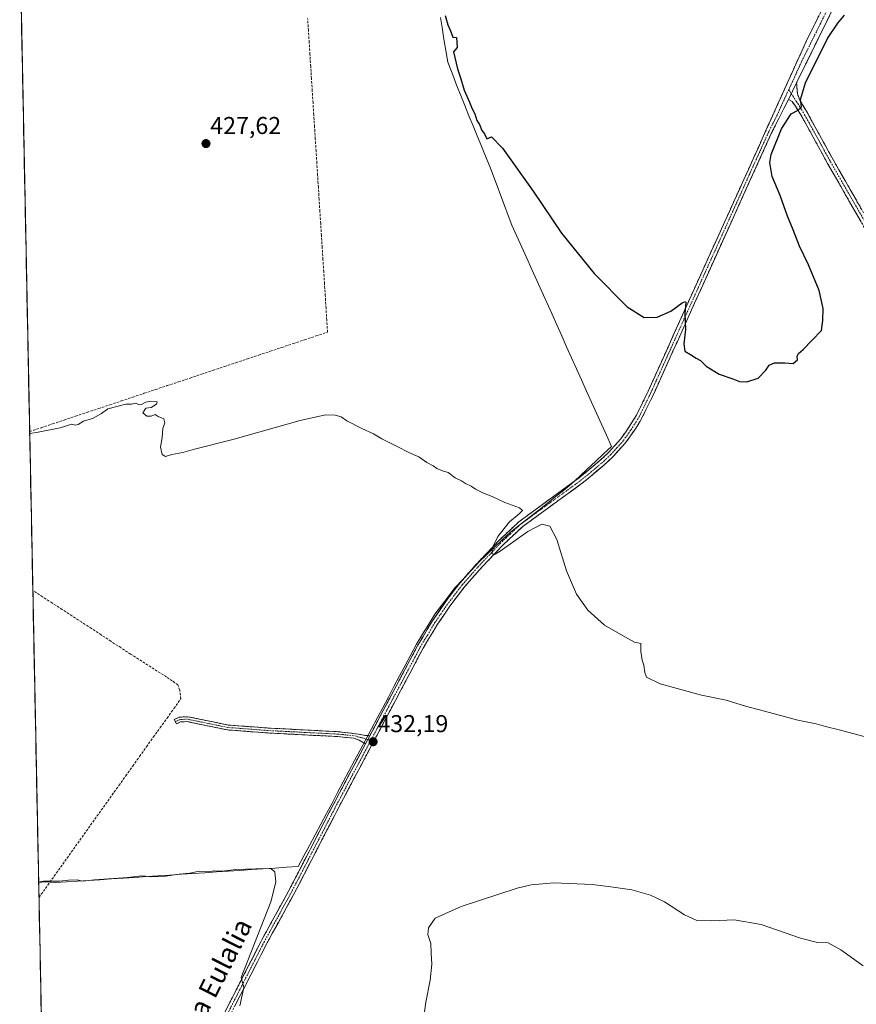
# Model space of a CAD drawing. Units: metres. Extents: x 638558 to 641986, y 4708993 to 4711375.
# Drawn here: x 638575 to 638919, y 4710322 to 4710727 of the extents above; entities that cross this region are included whole.
import ezdxf
from ezdxf.enums import TextEntityAlignment as Align

# ---------------------------------------------------------------- set-up
doc = ezdxf.new("R2010")
doc.units = ezdxf.units.M
doc.header["$MEASUREMENT"] = 0
doc.linetypes.add('TRAZO_Y_PUNTO', pattern=[1, 0.5, -0.25, 0, -0.25])
doc.linetypes.add('TRAZOSX2', pattern=[1.5, 1, -0.5])
for name, color, linetype, lineweight in [('Camino', 19, 'TRAZOSX2', 0), ('Camino Cxs', 19, 'Continuous', 0), ('Camino eje', 19, 'TRAZO_Y_PUNTO', 0), ('Carátula', 7, 'Continuous', 5), ('Corriente artificial lineal', 5, 'TRAZOSX2', 13), ('Cultivos herbáceos CxS', 92, 'Continuous', 0), ('Curva de nivel maestra', 36, 'Continuous', 30), ('Curva de nivel normal', 36, 'Continuous', 0), ('Entidad de ámbito territorial', 19, 'Continuous', 0), ('Entidad de ámbito territorial CxS', 92, 'Continuous', 0), ('Municipio CxS', 142, 'Continuous', 0), ('Punto de cota en terreno', 7, 'Continuous', 0), ('Rótulo de punto de cota en terreno', 19, 'Continuous', 0), ('Texto cartográfico', 19, 'Continuous', 0)]:
    doc.layers.add(name, color=color, linetype=linetype, lineweight=lineweight)
doc.styles.add('Arial', font='txt', dxfattribs={"height": 0.2})

# ---------------------------------------------------------------- blocks, each defined once
blk = doc.blocks.new('*U150')
at = {"layer": 'Cultivos herbáceos CxS', "color": 92, "linetype": 'Continuous', "lineweight": 0}
blk.add_polyline3d([(638591.89, 4709930.18, 446.67), (638575.3, 4710763.31, 425.94)], dxfattribs=at)
blk = doc.blocks.new('5PATER')
at = {"layer": 'Carátula', "linetype": 'Continuous', "lineweight": 5}
h = blk.add_hatch(color=250, dxfattribs=at)
edge = h.paths.add_edge_path()
edge.add_ellipse((0, 0.01), major_axis=(-1.33, -1.34), ratio=0.999422, start_angle=0, end_angle=360)

msp = doc.modelspace()

# ---------------------------------------------------------------- linework, layer by layer
at = {"layer": 'Camino', "color": 19, "linetype": 'TRAZOSX2', "lineweight": 0}
for points in [[(638918.06, 4710741.83), (638914.42, 4710738.82), (638911.49, 4710734.76), (638894.65, 4710700.71)], [(638719.24, 4710432.27), (638739.01, 4710469.54), (638744.95, 4710479.46), (638750.16, 4710487.07), (638756.22, 4710495.03), (638762.46, 4710502.17), (638772.21, 4710512.46), (638780.5, 4710520.23), (638805.65, 4710538.56), (638813.7, 4710545.26), (638817.34, 4710548.67), (638822.42, 4710554.3), (638824.5, 4710557.21), (638828.92, 4710564.09), (638833.67, 4710573.86), (638856.14, 4710623.67), (638865.07, 4710643.41), (638898.82, 4710718.07), (638905.5, 4710731.51), (638906.1, 4710734.28), (638905.84, 4710736.64), (638904.43, 4710738.69), (638902.33, 4710739.99)], [(638894.65, 4710700.71), (638895.02, 4710696.15), (638896.11, 4710693.28), (638899.16, 4710688.27), (638909.82, 4710668.86), (638923.58, 4710644.9), (638947.96, 4710601.94), (638962.94, 4710572.39), (638979.01, 4710535.92), (638992.68, 4710508.16), (638996.81, 4710499.89), (639004.59, 4710482.07), (639012.77, 4710464.89), (639026.86, 4710433.88), (639034.94, 4710417.46), (639036.57, 4710413.09), (639037.15, 4710409.13), (639036.54, 4710404.68), (639035.41, 4710402.47), (639032.92, 4710399.36), (639031.32, 4710400.49)], [(638891.36, 4710693.87), (638884.29, 4710679.82), (638857.35, 4710620.25), (638835.95, 4710572.79), (638831.13, 4710562.88), (638828.45, 4710558.43), (638824.38, 4710552.72), (638819.13, 4710546.91), (638815.36, 4710543.38), (638807.2, 4710536.58), (638782.11, 4710518.29), (638773.98, 4710510.68), (638764.32, 4710500.48), (638758.17, 4710493.44), (638752.2, 4710485.6), (638747.07, 4710478.1), (638741.19, 4710468.29), (638706.91, 4710403.67), (638688.2, 4710367.48), (638677.03, 4710347.16), (638654.99, 4710303.93)], [(639031.32, 4710400.49), (639029.6, 4710401.71), (639033.22, 4710404.62), (639034.26, 4710407.05), (639033.76, 4710412.04), (639029.84, 4710421.24), (638993.11, 4710501.34), (638986.87, 4710513.43), (638976.52, 4710534.77), (638960.45, 4710571.23), (638950.23, 4710591.78), (638945.55, 4710600.62), (638921.2, 4710643.54), (638907.43, 4710667.52), (638900.25, 4710680.68), (638896.79, 4710686.89), (638894.21, 4710691.12), (638892.84, 4710692.99), (638891.36, 4710693.87)], [(638639.3, 4710438.05), (638638.86, 4710438.98), (638640.87, 4710439.92), (638644.4, 4710440.1), (638660.96, 4710436.68), (638677.43, 4710435.43), (638706.21, 4710433.94), (638714.46, 4710432.97), (638717.27, 4710432.36), (638719.24, 4710432.27)], [(638717.46, 4710428.91), (638714.93, 4710430.41), (638712.72, 4710431.28), (638706.06, 4710431.92), (638677.3, 4710433.41), (638660.68, 4710434.67), (638644.24, 4710438.06), (638641.37, 4710437.92), (638639.72, 4710437.15), (638639.3, 4710438.05)], [(638587.35, 4710158.44), (638592.36, 4710176.48), (638599.03, 4710197.48), (638602.86, 4710206.71), (638609.17, 4710220.07), (638633.83, 4710269.97), (638652.76, 4710305.1), (638674.81, 4710348.34), (638685.98, 4710368.66), (638704.68, 4710404.83), (638717.46, 4710428.91)]]:
    msp.add_lwpolyline(points, dxfattribs=at)
at = {"layer": 'Camino Cxs', "color": 19, "linetype": 'Continuous', "lineweight": 0}
for points in [[(638894.65, 4710700.71), (638891.36, 4710693.87)], [(638894.65, 4710700.71), (638891.36, 4710693.87)], [(638719.24, 4710432.27), (638717.46, 4710428.91)], [(638719.24, 4710432.27), (638717.46, 4710428.91)]]:
    msp.add_lwpolyline(points, dxfattribs=at)
for points in [[(638909.39, 4710730.5, 423.52), (638907.28, 4710726.25, 423.6), (638905.18, 4710721.99, 423.67), (638903.07, 4710717.74, 423.85), (638900.97, 4710713.48, 423.76), (638898.86, 4710709.22, 424.11), (638896.76, 4710704.97, 424), (638894.65, 4710700.71, 424.18), (638894.65, 4710700.71, 424.18), (638893.01, 4710697.29, 424.21), (638891.36, 4710693.87, 424.16), (638889.59, 4710690.36, 424.41), (638887.83, 4710686.85, 424.39), (638886.06, 4710683.33, 424.28), (638884.29, 4710679.82, 424.44), (638882.37, 4710675.57, 424.48), (638880.44, 4710671.31, 424.52), (638878.52, 4710667.06, 424.58), (638876.59, 4710662.8, 424.49), (638874.67, 4710658.55, 424.49), (638872.74, 4710654.29, 424.51), (638870.82, 4710650.04, 424.48), (638868.9, 4710645.78, 424.48), (638866.97, 4710641.53, 424.54), (638865.05, 4710637.27, 424.53), (638863.12, 4710633.02, 424.6), (638861.2, 4710628.76, 424.64), (638859.27, 4710624.51, 424.58), (638857.35, 4710620.25, 424.68), (638855.4, 4710615.94, 424.66), (638853.46, 4710611.62, 424.74), (638851.51, 4710607.31, 424.84), (638849.57, 4710602.99, 424.85), (638847.62, 4710598.68, 424.99), (638845.68, 4710594.36, 425.14), (638843.73, 4710590.05, 425.29), (638841.79, 4710585.73, 425.51), (638839.84, 4710581.42, 425.7), (638837.9, 4710577.1, 425.93), (638835.95, 4710572.79, 426.17), (638834.34, 4710569.49, 426.35), (638832.74, 4710566.18, 426.56), (638831.13, 4710562.88, 426.78), (638829.79, 4710560.66, 426.9), (638828.45, 4710558.43, 427.01), (638826.42, 4710555.58, 427.23), (638824.38, 4710552.72, 427.43), (638821.76, 4710549.82, 427.59), (638819.13, 4710546.91, 427.8), (638817.25, 4710545.15, 427.88), (638815.36, 4710543.38, 427.98), (638812.64, 4710541.11, 428.19), (638809.92, 4710538.85, 428.29), (638807.2, 4710536.58, 428.46), (638803.62, 4710533.97, 428.63), (638800.03, 4710531.35, 428.84), (638796.45, 4710528.74, 428.93), (638792.86, 4710526.13, 429.17), (638789.28, 4710523.52, 429.27), (638785.69, 4710520.9, 429.53), (638782.11, 4710518.29, 429.56), (638779.4, 4710515.75, 429.78), (638776.69, 4710513.22, 429.73), (638773.98, 4710510.68, 429.9), (638770.76, 4710507.28, 430.02), (638767.54, 4710503.88, 430.14), (638764.32, 4710500.48, 430.3), (638761.25, 4710496.96, 430.37), (638758.17, 4710493.44, 430.48), (638755.19, 4710489.52, 430.61), (638752.2, 4710485.6, 430.7), (638749.64, 4710481.85, 430.76), (638747.07, 4710478.1, 430.87), (638745.11, 4710474.83, 430.9), (638743.15, 4710471.56, 430.99), (638741.19, 4710468.29, 431.18), (638738.9, 4710463.98, 431.08), (638736.62, 4710459.67, 431.4), (638734.33, 4710455.37, 431.2), (638732.05, 4710451.06, 431.54), (638729.76, 4710446.75, 431.53), (638727.48, 4710442.44, 431.61), (638725.19, 4710438.13, 431.72), (638722.91, 4710433.83, 431.79), (638720.62, 4710429.52, 432.19), (638718.34, 4710425.21, 431.99), (638716.05, 4710420.9, 432.26), (638713.77, 4710416.59, 432.12), (638711.48, 4710412.29, 432.6), (638709.2, 4710407.98, 432.59), (638706.91, 4710403.67, 432.66), (638704.83, 4710399.65, 432.71), (638702.75, 4710395.63, 432.66), (638700.67, 4710391.61, 433.06), (638698.59, 4710387.59, 433.11), (638696.52, 4710383.56, 433.28), (638694.44, 4710379.54, 433.34), (638692.36, 4710375.52, 433.45), (638690.28, 4710371.5, 433.49), (638688.2, 4710367.48, 433.58), (638685.97, 4710363.42, 433.88), (638683.73, 4710359.35, 433.8), (638681.5, 4710355.29, 434.18), (638679.26, 4710351.22, 434.15), (638677.03, 4710347.16, 434.34), (638674.83, 4710342.84, 434.46), (638672.62, 4710338.51, 434.54), (638670.42, 4710334.19, 434.82), (638668.21, 4710329.87, 434.75), (638666.01, 4710325.55, 435), (638663.81, 4710321.22, 434.98)], [(638659.38, 4710318.07, 435.41), (638661.58, 4710322.4, 435.23), (638663.79, 4710326.72, 435.15), (638665.99, 4710331.04, 435), (638668.2, 4710335.37, 434.91), (638670.4, 4710339.69, 434.82), (638672.61, 4710344.02, 434.64), (638674.81, 4710348.34, 434.61), (638677.04, 4710352.4, 434.35), (638679.28, 4710356.47, 434.32), (638681.51, 4710360.53, 434.13), (638683.75, 4710364.6, 434.04), (638685.98, 4710368.66, 433.89), (638688.06, 4710372.68, 433.71), (638690.14, 4710376.7, 433.67), (638692.21, 4710380.72, 433.5), (638694.29, 4710384.74, 433.39), (638696.37, 4710388.75, 433.26), (638698.45, 4710392.77, 433.16), (638700.52, 4710396.79, 433.07), (638702.6, 4710400.81, 432.92), (638704.68, 4710404.83, 432.88), (638706.81, 4710408.84, 432.77), (638708.94, 4710412.86, 432.71), (638711.07, 4710416.87, 432.62), (638713.2, 4710420.88, 432.47), (638715.33, 4710424.9, 432.46), (638717.46, 4710428.91, 432.29), (638719.24, 4710432.27, 432.25), (638721.44, 4710436.41, 432.1), (638723.63, 4710440.55, 431.99), (638725.83, 4710444.69, 431.94), (638728.03, 4710448.83, 431.82), (638730.22, 4710452.98, 431.77), (638732.42, 4710457.12, 431.55), (638734.62, 4710461.26, 431.53), (638736.81, 4710465.4, 431.39), (638739.01, 4710469.54, 431.34), (638740.99, 4710472.85, 431.22), (638742.97, 4710476.15, 431.1), (638744.95, 4710479.46, 431.01), (638747.56, 4710483.27, 430.86), (638750.16, 4710487.07, 430.76), (638752.18, 4710489.72, 430.67), (638754.2, 4710492.38, 430.59), (638756.22, 4710495.03, 430.5), (638759.34, 4710498.6, 430.4), (638762.46, 4710502.17, 430.29), (638765.71, 4710505.6, 430.13), (638768.96, 4710509.03, 430), (638772.21, 4710512.46, 429.88), (638774.97, 4710515.05, 429.79), (638777.74, 4710517.64, 429.7), (638780.5, 4710520.23, 429.65), (638784.09, 4710522.85, 429.54), (638787.69, 4710525.47, 429.37), (638791.28, 4710528.09, 429.16), (638794.87, 4710530.7, 429.02), (638798.46, 4710533.32, 428.81), (638802.06, 4710535.94, 428.64), (638805.65, 4710538.56, 428.44), (638808.33, 4710540.79, 428.33), (638811.02, 4710543.03, 428.16), (638813.7, 4710545.26, 428.02), (638817.34, 4710548.67, 427.74), (638819.88, 4710551.49, 427.65), (638822.42, 4710554.3, 427.41), (638824.5, 4710557.21, 427.22), (638826.71, 4710560.65, 427.04), (638828.92, 4710564.09, 426.85), (638830.5, 4710567.35, 426.66), (638832.09, 4710570.6, 426.5), (638833.67, 4710573.86, 426.32), (638835.71, 4710578.39, 426.07), (638837.76, 4710582.92, 425.87), (638839.8, 4710587.44, 425.63), (638841.84, 4710591.97, 425.43), (638843.88, 4710596.5, 425.24), (638845.93, 4710601.03, 425.08), (638847.97, 4710605.56, 424.95), (638850.01, 4710610.09, 424.88), (638852.05, 4710614.61, 424.81), (638854.1, 4710619.14, 424.69), (638856.14, 4710623.67, 424.71), (638857.93, 4710627.62, 424.57), (638859.71, 4710631.57, 424.54), (638861.5, 4710635.51, 424.6), (638863.28, 4710639.46, 424.54), (638865.07, 4710643.41, 424.57), (638867.06, 4710647.8, 424.4), (638869.04, 4710652.19, 424.2), (638871.03, 4710656.59, 424.33), (638873.01, 4710660.98, 424.33), (638875, 4710665.37, 424.35), (638876.98, 4710669.76, 424.42), (638878.97, 4710674.15, 424.34), (638880.95, 4710678.54, 424.34), (638882.94, 4710682.94, 424.31), (638884.92, 4710687.33, 424.23), (638886.91, 4710691.72, 424.26), (638888.89, 4710696.11, 424.2), (638890.88, 4710700.5, 424.05), (638892.86, 4710704.89, 424.01), (638894.85, 4710709.29, 423.92), (638896.83, 4710713.68, 423.72), (638898.82, 4710718.07, 423.73), (638900.49, 4710721.43, 423.65), (638902.16, 4710724.79, 423.53), (638903.83, 4710728.15, 423.51)], [(638921.2, 4710643.54, 426.74), (638918.91, 4710647.54, 426.55), (638916.61, 4710651.53, 426.58), (638914.32, 4710655.53, 426.5), (638912.02, 4710659.53, 426.35), (638909.73, 4710663.52, 426.21), (638907.43, 4710667.52, 426.26), (638905.04, 4710671.91, 425.93), (638902.64, 4710676.29, 425.77), (638900.25, 4710680.68, 425.6), (638898.52, 4710683.79, 425.5), (638896.79, 4710686.89, 425.18), (638894.21, 4710691.12, 424.66), (638892.84, 4710692.99, 424.37), (638891.36, 4710693.87, 424.16), (638891.36, 4710693.87, 424.16), (638893.01, 4710697.29, 424.21), (638894.65, 4710700.71, 424.18), (638895.02, 4710696.15, 424.47), (638896.11, 4710693.28, 424.71), (638897.64, 4710690.78, 425.19), (638899.16, 4710688.27, 425.63), (638901.29, 4710684.39, 425.67), (638903.42, 4710680.51, 425.98), (638905.56, 4710676.62, 426.14), (638907.69, 4710672.74, 426.25), (638909.82, 4710668.86, 426.52), (638912.11, 4710664.87, 426.58), (638914.41, 4710660.87, 426.77), (638916.7, 4710656.88, 426.88), (638918.99, 4710652.89, 427), (638921.29, 4710648.89, 426.81)]]:
    msp.add_polyline3d(points, dxfattribs=at)
msp.add_polyline3d([(638719.24, 4710432.27, 432.25), (638717.46, 4710428.91, 432.29), (638714.93, 4710430.41, 432.51), (638712.72, 4710431.28, 432.67), (638709.39, 4710431.6, 432.79), (638706.06, 4710431.92, 432.82), (638701.27, 4710432.17, 432.75), (638696.47, 4710432.42, 432.72), (638691.68, 4710432.67, 432.64), (638686.89, 4710432.91, 432.68), (638682.09, 4710433.16, 432.64), (638677.3, 4710433.41, 432.72), (638673.15, 4710433.73, 432.79), (638668.99, 4710434.04, 432.78), (638664.84, 4710434.36, 432.79), (638660.68, 4710434.67, 432.84), (638656.57, 4710435.52, 432.8), (638652.46, 4710436.37, 432.82), (638648.35, 4710437.21, 432.81), (638644.24, 4710438.06, 432.77), (638641.37, 4710437.92, 432.84), (638639.72, 4710437.15, 433), (638638.86, 4710438.98, 432.81), (638640.87, 4710439.92, 432.77), (638644.4, 4710440.1, 432.69), (638648.54, 4710439.25, 432.64), (638652.68, 4710438.39, 432.63), (638656.82, 4710437.54, 432.64), (638660.96, 4710436.68, 432.68), (638665.08, 4710436.37, 432.65), (638669.2, 4710436.06, 432.65), (638673.31, 4710435.74, 432.65), (638677.43, 4710435.43, 432.61), (638682.23, 4710435.18, 432.55), (638687.02, 4710434.93, 432.56), (638691.82, 4710434.69, 432.5), (638696.62, 4710434.44, 432.53), (638701.41, 4710434.19, 432.53), (638706.21, 4710433.94, 432.53), (638710.34, 4710433.46, 432.56), (638714.46, 4710432.97, 432.49), (638717.27, 4710432.36, 432.36), (638719.24, 4710432.27, 432.25)], close=True, dxfattribs=at)
at = {"layer": 'Camino eje', "color": 19, "linetype": 'TRAZO_Y_PUNTO', "lineweight": 0}
for points in [[(638912.16, 4710740.74), (638908.5, 4710733.14), (638904.29, 4710724.62), (638900.95, 4710717.9), (638896.74, 4710709.39), (638892.53, 4710700.09), (638891.46, 4710697.83)], [(638891.46, 4710697.83), (638890.89, 4710696.67), (638886.68, 4710687.37), (638883.15, 4710680.34), (638875.23, 4710662.84), (638866.77, 4710644.11), (638856.75, 4710621.96), (638845.51, 4710597.06), (638834.81, 4710573.33), (638830.03, 4710563.49), (638828.69, 4710561.26), (638826.48, 4710557.82), (638824.44, 4710554.97), (638823.4, 4710553.51), (638820.78, 4710550.61), (638818.24, 4710547.79), (638814.53, 4710544.32), (638810.51, 4710540.97), (638806.43, 4710537.57), (638781.31, 4710519.26), (638777.16, 4710515.38), (638773.1, 4710511.57), (638763.39, 4710501.33), (638757.2, 4710494.24), (638751.18, 4710486.34), (638746.01, 4710478.78), (638743.04, 4710473.82), (638740.1, 4710468.92), (638719.64, 4710430.34)], [(638891.46, 4710697.83), (638892.49, 4710696.22)], [(638892.49, 4710696.22), (638894.48, 4710693.14), (638895.16, 4710692.2), (638896.69, 4710689.7), (638897.98, 4710687.58), (638899.71, 4710684.48), (638905.04, 4710674.77), (638908.63, 4710668.19), (638922.39, 4710644.22)], [(638718.41, 4710430.7), (638716.1, 4710431.39), (638714.7, 4710431.69), (638713.59, 4710432.13), (638709.47, 4710432.61), (638706.14, 4710432.93), (638677.37, 4710434.42), (638660.82, 4710435.68), (638652.6, 4710437.37), (638644.32, 4710439.08), (638641.12, 4710438.92), (638639.3, 4710438.05)], [(638719.64, 4710430.34), (638705.8, 4710404.25), (638687.09, 4710368.07), (638675.92, 4710347.75), (638664.9, 4710326.13), (638653.88, 4710304.52), (638644.41, 4710286.96), (638634.95, 4710269.4), (638610.3, 4710219.53), (638607.17, 4710212.88), (638604.01, 4710206.2), (638602.12, 4710201.66), (638600.21, 4710197.04), (638598.5, 4710191.97), (638595.17, 4710181.47), (638593.11, 4710174.59), (638590.6, 4710165.56), (638587.45, 4710153.02)], [(638719.64, 4710430.34), (638718.41, 4710430.7)]]:
    msp.add_lwpolyline(points, dxfattribs=at)
at = {"layer": 'Corriente artificial lineal', "color": 5, "linetype": 'TRAZOSX2', "lineweight": 13}
for points in [[(638579.4, 4710557.32, 429.69), (638584.11, 4710558.89, 429.82), (638588.82, 4710560.46, 429.71), (638593.53, 4710562.04, 429.72), (638598.24, 4710563.61, 429.88), (638602.96, 4710565.18, 429.72), (638607.67, 4710566.75, 429.72), (638612.38, 4710568.32, 429.79), (638617.09, 4710569.89, 429.76), (638621.8, 4710571.46, 429.64), (638626.51, 4710573.04, 429.82), (638631.22, 4710574.61, 429.74), (638635.93, 4710576.18, 429.74), (638640.64, 4710577.75, 429.71), (638645.35, 4710579.32, 429.69), (638650.06, 4710580.89, 429.59), (638654.77, 4710582.47, 429.66), (638659.48, 4710584.04, 429.66), (638664.19, 4710585.61, 429.53), (638668.9, 4710587.18, 429.52), (638673.61, 4710588.75, 429.59), (638678.32, 4710590.32, 429.51), (638683.03, 4710591.89, 429.43), (638687.74, 4710593.47, 429.46), (638692.45, 4710595.04, 429.4), (638697.16, 4710596.61, 429.36), (638701.87, 4710598.18, 429.3), (638701.56, 4710603.14, 429.19), (638701.24, 4710608.1, 429.13), (638700.93, 4710613.06, 429.08), (638700.61, 4710618.03, 429.06), (638700.3, 4710622.99, 429.01), (638699.98, 4710627.95, 428.55), (638699.67, 4710632.91, 428.42), (638699.35, 4710637.87, 428.43), (638699.04, 4710642.83, 428.41), (638698.72, 4710647.8, 428.39), (638698.41, 4710652.76, 428.41), (638698.09, 4710657.72, 428.19), (638697.78, 4710662.68, 427.82), (638697.46, 4710667.64, 427.71), (638697.15, 4710672.6, 427.75), (638696.84, 4710677.57, 427.79), (638696.52, 4710682.53, 427.76), (638696.21, 4710687.49, 427.77), (638695.89, 4710692.45, 427.69), (638695.58, 4710697.41, 427.36), (638695.26, 4710702.37, 427.15), (638694.95, 4710707.33, 427.12), (638694.63, 4710712.3, 427.11), (638694.32, 4710717.26, 427.07), (638694, 4710722.22, 427.07), (638693.69, 4710727.18, 426.7)], [(638583.22, 4710365.72, 435.15), (638584.19, 4710367.09, 435.18), (638586.84, 4710370.8, 434.85), (638589.48, 4710374.51, 434.42), (638592.12, 4710378.22, 434.14), (638594.77, 4710381.94, 434.16), (638597.41, 4710385.65, 434.14), (638600.05, 4710389.36, 434.11), (638602.7, 4710393.07, 434.07), (638605.34, 4710396.78, 434.09), (638607.98, 4710400.5, 434.12), (638610.63, 4710404.21, 434.13), (638613.27, 4710407.92, 433.64), (638616.1, 4710411.87, 433.56), (638618.93, 4710415.83, 433.51), (638621.75, 4710419.78, 433.52), (638624.58, 4710423.73, 433.48), (638627.41, 4710427.69, 433.56), (638630.24, 4710431.64, 433.44), (638633.07, 4710435.59, 433.17), (638635.89, 4710439.54, 432.85), (638638.72, 4710443.5, 432.8), (638641.55, 4710447.45, 432.75), (638641.1, 4710451.06, 432.79), (638640.25, 4710453.2, 432.81), (638637.96, 4710454.82, 432.6), (638635.67, 4710456.44, 432.46), (638631.85, 4710458.86, 432.53), (638628.03, 4710461.28, 432.33), (638624.21, 4710463.7, 432.33), (638620.86, 4710465.87, 432.3), (638616.85, 4710468.48, 432.13), (638612.83, 4710471.09, 432.03), (638608.82, 4710473.7, 431.98), (638604.8, 4710476.31, 431.93), (638600.79, 4710478.92, 431.93), (638596.77, 4710481.53, 431.9), (638592.76, 4710484.13, 431.67), (638588.74, 4710486.74, 431.53), (638584.73, 4710489.35, 431.54), (638580.71, 4710491.96, 431.53), (638580.71, 4710491.96, 431.53)]]:
    msp.add_polyline3d(points, dxfattribs=at)
at = {"layer": 'Cultivos herbáceos CxS', "color": 92, "linetype": 'Continuous', "lineweight": 0}
msp.add_polyline3d([(638575.3, 4710763.31, 425.94), (638591.89, 4709930.18, 446.67)], dxfattribs=at)
at = {"layer": 'Curva de nivel maestra', "color": 36, "linetype": 'Continuous', "lineweight": 30}
msp.add_polyline3d([(638750.2, 4710728.35, 425), (638751.27, 4710724.57, 425), (638752.48, 4710721.99, 425), (638753.43, 4710719.51, 425), (638754.92, 4710719.25, 425), (638755.2, 4710715.24, 425), (638753.6, 4710713.41, 425), (638755.32, 4710706.39, 425), (638756.7, 4710702.26, 425), (638758.05, 4710697.69, 425), (638760.21, 4710692.77, 425), (638761.29, 4710690.04, 425), (638762.4, 4710687.87, 425), (638763.22, 4710685.2, 425), (638764.32, 4710683.6, 425), (638765.28, 4710681.1, 425), (638766.4, 4710679.65, 425), (638767.41, 4710677.67, 425), (638769.26, 4710678.45, 425), (638773.84, 4710673.88, 425), (638786.42, 4710656.07, 425), (638798.08, 4710638.93, 425), (638811.48, 4710622.25, 425), (638824.98, 4710608.52, 425), (638832.06, 4710604.26, 425), (638837.34, 4710604.38, 425), (638843.04, 4710606.74, 425), (638847.7, 4710610.18, 425), (638849.03, 4710610.83, 425), (638849.19, 4710610.34, 425), (638848.79, 4710605.79, 425), (638849, 4710599.21, 425), (638848.28, 4710593.43, 425), (638848.8, 4710590.4, 425), (638851.09, 4710588.98, 425), (638853.36, 4710587.42, 425), (638855.17, 4710586.52, 425), (638857.57, 4710584.25, 425), (638862.84, 4710580.86, 425), (638868.43, 4710578.94, 425), (638871.28, 4710577.92, 425), (638874.28, 4710577.79, 425), (638878.85, 4710579.3, 425), (638882.12, 4710582.52, 425), (638883.41, 4710584.66, 425), (638885.66, 4710585.58, 425), (638889.86, 4710585.62, 425), (638893.32, 4710585.34, 425), (638895.11, 4710586.76, 425), (638894.9, 4710588.28, 425), (638895.42, 4710589.46, 425), (638897.42, 4710591.07, 425), (638900.97, 4710594.8, 425), (638904.95, 4710598.85, 425), (638905.43, 4710602.98, 425), (638905.58, 4710607.92, 425), (638903.94, 4710615.28, 425), (638899.57, 4710625.9, 425), (638895.86, 4710633.52, 425), (638893.25, 4710640.26, 425), (638890.98, 4710645.84, 425), (638887.92, 4710654.33, 425), (638884.59, 4710662.12, 425), (638883.75, 4710667.9, 425), (638884.18, 4710671.23, 425), (638888.54, 4710681.81, 425), (638892.52, 4710687.91, 425), (638895.4, 4710689.4, 425), (638896.75, 4710690.76, 425), (638896.36, 4710693.76, 425), (638898.39, 4710700.67, 425), (638907.41, 4710718.83, 425), (638911.64, 4710725.16, 425), (638914.35, 4710728.42, 425)], dxfattribs=at)
at = {"layer": 'Curva de nivel normal', "color": 36, "linetype": 'Continuous', "lineweight": 0}
for points in [[(638579.42, 4710556.45, 430), (638582.89, 4710557.06, 430), (638591.89, 4710558.86, 430), (638596.71, 4710560.34, 430), (638598.17, 4710559.99, 430), (638599.38, 4710560.2, 430), (638601.55, 4710561.52, 430), (638605.21, 4710562.75, 430), (638608.88, 4710564.79, 430), (638611.54, 4710566.61, 430), (638618.88, 4710568.52, 430), (638621.21, 4710568.58, 430), (638623.08, 4710568.97, 430), (638624.38, 4710568.32, 430), (638625.42, 4710568.37, 430), (638627.21, 4710569.37, 430), (638629.21, 4710569.86, 430), (638631.84, 4710569.53, 430), (638631.5, 4710568.64, 430), (638629.34, 4710567.27, 430), (638627.21, 4710566.87, 430), (638625.97, 4710565.04, 430), (638627.6, 4710563.66, 430), (638629.31, 4710563.66, 430), (638630.96, 4710564.36, 430), (638632.21, 4710563.52, 430), (638634.63, 4710562.6, 430), (638634.99, 4710560.85, 430), (638634.14, 4710558.52, 430), (638633.86, 4710554.86, 430), (638633.13, 4710550.96, 430), (638633.84, 4710547.91, 430), (638635.3, 4710547.12, 430), (638637.84, 4710547.82, 430), (638642.4, 4710548.69, 430), (638647.18, 4710550.03, 430), (638662.97, 4710554.07, 430), (638690.6, 4710561.83, 430), (638700.96, 4710564.2, 430), (638704.97, 4710564.12, 430), (638707.5, 4710563.38, 430), (638709.79, 4710561.77, 430), (638715.94, 4710558.53, 430), (638720.74, 4710556.42, 430), (638724.2, 4710554.26, 430), (638730.52, 4710551.24, 430), (638735.25, 4710548.64, 430), (638739.33, 4710546.92, 430), (638742.65, 4710544.65, 430), (638745.26, 4710543.27, 430), (638746.82, 4710542.18, 430), (638749.1, 4710541.18, 430), (638751.45, 4710540.47, 430), (638754.27, 4710538.27, 430), (638757, 4710537, 430), (638758.62, 4710535.95, 430), (638760.93, 4710534.93, 430), (638762.7, 4710533.7, 430), (638766.01, 4710532.02, 430), (638769.58, 4710530.58, 430), (638774.78, 4710528.11, 430), (638780.82, 4710526, 430), (638781.97, 4710524.84, 430), (638780.65, 4710523.47, 430), (638776.72, 4710520.16, 430), (638771.82, 4710514.13, 430), (638769.58, 4710509.34, 430), (638769.58, 4710507.05, 430), (638770.79, 4710506.91, 430), (638772.82, 4710508.11, 430), (638784.2, 4710516.2, 430), (638789.96, 4710519.3, 430), (638793.26, 4710518.49, 430), (638796.18, 4710512.9, 430), (638800.07, 4710500.05, 430), (638804.28, 4710490.49, 430), (638808.93, 4710483.96, 430), (638815.68, 4710477.71, 430), (638823.11, 4710473.47, 430), (638828.09, 4710470.78, 430), (638830.68, 4710470.19, 430), (638830.6, 4710466.9, 430), (638831.15, 4710463.35, 430), (638831.94, 4710461.3, 430), (638832.26, 4710458.28, 430), (638833.03, 4710456.29, 430), (638838.61, 4710453.57, 430), (638855.63, 4710448.89, 430), (638865.8, 4710446.84, 430), (638873.67, 4710444.37, 430), (638881.54, 4710442.43, 430), (638895.22, 4710438.71, 430), (638902.69, 4710437.11, 430), (638906.61, 4710436.03, 430), (638912.17, 4710434.74, 430), (638975.15, 4710417.79, 430)], [(638665.83, 4710321.22, 435), (638667.5, 4710328.72, 435), (638666.36, 4710332.89, 435), (638678.58, 4710363.98, 435), (638680.55, 4710372.08, 435), (638680.13, 4710376.33, 435), (638678.71, 4710377.49, 435), (638676.45, 4710377.67, 435), (638664.1, 4710377.28, 435), (638658.51, 4710376.56, 435), (638655.27, 4710376.76, 435), (638652.22, 4710376.29, 435), (638649.04, 4710376.58, 435), (638645.21, 4710375.73, 435), (638640.88, 4710375.43, 435), (638635.21, 4710374.58, 435), (638629.56, 4710374.3, 435), (638625.47, 4710374.67, 435), (638619.68, 4710374.02, 435), (638606.1, 4710372.99, 435), (638601.22, 4710372.48, 435), (638598.89, 4710373.02, 435), (638595.43, 4710372.94, 435), (638591.71, 4710372.42, 435), (638585.09, 4710372.48, 435), (638583.09, 4710372.07, 435)], [(638922.03, 4710337.72, 435), (638912.86, 4710344.25, 435), (638907.64, 4710347.07, 435), (638903.27, 4710347.34, 435), (638896.31, 4710349.04, 435), (638880.08, 4710354.62, 435), (638868.98, 4710356.54, 435), (638859.84, 4710356.14, 435), (638853.62, 4710356.33, 435), (638848.66, 4710358.58, 435), (638840.35, 4710364.02, 435), (638834.57, 4710366.78, 435), (638827.02, 4710368.89, 435), (638818.27, 4710370.11, 435), (638810.69, 4710371.14, 435), (638794.89, 4710371.78, 435), (638785.6, 4710371.02, 435), (638779.86, 4710369.65, 435), (638756.86, 4710362.1, 435), (638746.17, 4710357.24, 435), (638743.36, 4710353.31, 435), (638743.11, 4710350.56, 435), (638744.28, 4710346.89, 435), (638744.46, 4710342.89, 435), (638744.7, 4710338.4, 435), (638744.02, 4710331.77, 435), (638742.31, 4710322.76, 435), (638740.56, 4710309.93, 435)]]:
    msp.add_polyline3d(points, dxfattribs=at)
at = {"layer": 'Entidad de ámbito territorial', "color": 19, "linetype": 'Continuous', "lineweight": 0}
msp.add_polyline3d([(638748.25, 4710727.55, 425.81), (638748.94, 4710723.37, 425.73), (638749.74, 4710718.63, 425.77), (638750.53, 4710713.9, 425.58), (638751.33, 4710709.16, 425.87), (638752.52, 4710706, 425.96), (638753.72, 4710702.84, 425.82), (638754.91, 4710699.68, 425.47), (638756.61, 4710695.51, 425.57), (638758.32, 4710691.34, 425.78), (638760.02, 4710687.17, 425.62), (638761.72, 4710683, 425.62), (638763.42, 4710678.83, 426.16), (638765.12, 4710674.66, 425.78), (638766.83, 4710670.49, 426.28), (638768.53, 4710666.32, 426.31), (638770.06, 4710662.29, 425.93), (638771.58, 4710658.27, 426), (638773.11, 4710654.24, 426.43), (638774.64, 4710650.22, 426.09), (638776.16, 4710646.2, 426.37), (638777.69, 4710642.17, 426.94), (638779.73, 4710637.62, 426.59), (638781.78, 4710633.08, 426.84), (638783.82, 4710628.53, 426.73), (638785.86, 4710623.98, 426.63), (638787.9, 4710619.44, 426.87), (638789.95, 4710614.89, 426.61), (638791.99, 4710610.34, 427.2), (638794.03, 4710605.8, 427.19), (638796.07, 4710601.25, 427.12), (638798.12, 4710596.71, 427.41), (638800.16, 4710592.16, 427.29), (638802.2, 4710587.61, 427.87), (638804.24, 4710583.07, 427.5), (638806.29, 4710578.52, 427.47), (638808.33, 4710573.97, 428.01), (638810.37, 4710569.43, 427.94), (638812.41, 4710564.88, 428.24), (638814.46, 4710560.33, 428.03), (638816.5, 4710555.79, 427.9), (638818.54, 4710551.24, 427.74), (638815.27, 4710548.15, 427.87), (638812, 4710545.05, 428.12), (638808.72, 4710541.96, 428.31), (638805.45, 4710538.86, 428.46), (638802.18, 4710535.77, 428.64), (638798.84, 4710533.1, 428.8), (638795.5, 4710530.44, 428.97), (638792.16, 4710527.77, 429.13), (638788.82, 4710525.1, 429.31), (638785.84, 4710522.77, 429.44), (638782.86, 4710520.43, 429.58), (638779.87, 4710518.1, 429.62), (638776.89, 4710515.76, 429.72), (638773.72, 4710512.76, 429.84), (638770.56, 4710509.76, 429.93), (638767.39, 4710506.75, 430.1), (638764.23, 4710503.75, 430.19), (638760.9, 4710500.18, 430.36), (638757.56, 4710496.61, 430.46), (638754.23, 4710493.04, 430.59), (638751.49, 4710489.44, 430.68), (638748.75, 4710485.83, 430.83), (638746.01, 4710482.23, 430.92), (638743.49, 4710478.12, 431.11), (638740.97, 4710474.02, 431.23), (638738.45, 4710469.91, 431.39), (638736.13, 4710465.56, 431.46), (638733.82, 4710461.21, 431.58), (638731.5, 4710456.85, 431.63), (638729.18, 4710452.5, 431.84), (638726.87, 4710448.15, 431.85), (638724.55, 4710443.8, 432.05), (638722.23, 4710439.44, 432.06), (638719.92, 4710435.09, 432.21), (638717.6, 4710430.74, 432.32), (638715.28, 4710426.39, 432.47), (638712.97, 4710422.03, 432.52), (638710.65, 4710417.68, 432.66), (638708.33, 4710413.33, 432.73), (638706.02, 4710408.98, 432.82), (638703.7, 4710404.62, 432.91), (638701.38, 4710400.27, 433.01), (638699.07, 4710395.92, 433.13), (638696.75, 4710391.57, 433.23), (638694.43, 4710387.21, 433.33), (638692.12, 4710382.86, 433.53), (638689.8, 4710378.51, 433.73), (638685, 4710378.19, 434.2), (638680.21, 4710377.87, 434.61), (638675.41, 4710377.55, 434.99), (638670.61, 4710377.23, 434.56), (638665.82, 4710376.91, 434.54), (638661.02, 4710376.59, 434.58), (638656.22, 4710376.27, 434.66), (638651.43, 4710375.95, 434.73), (638646.63, 4710375.64, 434.79), (638641.84, 4710375.32, 434.86), (638637.04, 4710375, 434.94), (638632.24, 4710374.68, 435.02), (638627.45, 4710374.36, 435.01), (638622.65, 4710374.04, 435.07), (638617.85, 4710373.72, 434.98), (638613.06, 4710373.4, 434.7), (638608.26, 4710373.08, 434.6), (638603.69, 4710372.79, 434.63), (638599.12, 4710372.49, 434.63), (638594.54, 4710372.2, 434.67), (638589.97, 4710371.91, 434.75), (638585.89, 4710372.23, 434.61), (638583.09, 4710371.97, 434.53)], dxfattribs=at)
at = {"layer": 'Entidad de ámbito territorial CxS', "color": 92, "linetype": 'Continuous', "lineweight": 0}
msp.add_polyline3d([(638748.25, 4710727.55, 425.81), (638748.94, 4710723.37, 425.73), (638749.74, 4710718.63, 425.77), (638750.53, 4710713.9, 425.58), (638751.33, 4710709.16, 425.87), (638752.52, 4710706, 425.96), (638753.72, 4710702.84, 425.82), (638754.91, 4710699.68, 425.47), (638756.61, 4710695.51, 425.57), (638758.32, 4710691.34, 425.78), (638760.02, 4710687.17, 425.62), (638761.72, 4710683, 425.62), (638763.42, 4710678.83, 426.16), (638765.12, 4710674.66, 425.78), (638766.83, 4710670.49, 426.28), (638768.53, 4710666.32, 426.31), (638770.06, 4710662.29, 425.93), (638771.58, 4710658.27, 426), (638773.11, 4710654.24, 426.43), (638774.64, 4710650.22, 426.09), (638776.16, 4710646.2, 426.37), (638777.69, 4710642.17, 426.94), (638779.73, 4710637.62, 426.59), (638781.78, 4710633.08, 426.84), (638783.82, 4710628.53, 426.73), (638785.86, 4710623.98, 426.63), (638787.9, 4710619.44, 426.87), (638789.95, 4710614.89, 426.61), (638791.99, 4710610.34, 427.2), (638794.03, 4710605.8, 427.19), (638796.07, 4710601.25, 427.12), (638798.12, 4710596.71, 427.41), (638800.16, 4710592.16, 427.29), (638802.2, 4710587.61, 427.87), (638804.24, 4710583.07, 427.5), (638806.29, 4710578.52, 427.47), (638808.33, 4710573.97, 428.01), (638810.37, 4710569.43, 427.94), (638812.41, 4710564.88, 428.24), (638814.46, 4710560.33, 428.03), (638816.5, 4710555.79, 427.9), (638818.54, 4710551.24, 427.74), (638815.27, 4710548.15, 427.87), (638812, 4710545.05, 428.12), (638808.72, 4710541.96, 428.31), (638805.45, 4710538.86, 428.46), (638802.18, 4710535.77, 428.64), (638798.84, 4710533.1, 428.8), (638795.5, 4710530.44, 428.97), (638792.16, 4710527.77, 429.13), (638788.82, 4710525.1, 429.31), (638785.84, 4710522.77, 429.44), (638782.86, 4710520.43, 429.58), (638779.87, 4710518.1, 429.62), (638776.89, 4710515.76, 429.72), (638773.72, 4710512.76, 429.84), (638770.56, 4710509.76, 429.93), (638767.39, 4710506.75, 430.1), (638764.23, 4710503.75, 430.19), (638760.9, 4710500.18, 430.36), (638757.56, 4710496.61, 430.46), (638754.23, 4710493.04, 430.59), (638751.49, 4710489.44, 430.68), (638748.75, 4710485.83, 430.83), (638746.01, 4710482.23, 430.92), (638743.49, 4710478.12, 431.11), (638740.97, 4710474.02, 431.23), (638738.45, 4710469.91, 431.39), (638736.13, 4710465.56, 431.46), (638733.82, 4710461.21, 431.58), (638731.5, 4710456.85, 431.63), (638729.18, 4710452.5, 431.84), (638726.87, 4710448.15, 431.85), (638724.55, 4710443.8, 432.05), (638722.23, 4710439.44, 432.06), (638719.92, 4710435.09, 432.21), (638717.6, 4710430.74, 432.32), (638715.28, 4710426.39, 432.47), (638712.97, 4710422.03, 432.52), (638710.65, 4710417.68, 432.66), (638708.33, 4710413.33, 432.73), (638706.02, 4710408.98, 432.82), (638703.7, 4710404.62, 432.91), (638701.38, 4710400.27, 433.01), (638699.07, 4710395.92, 433.13), (638696.75, 4710391.57, 433.23), (638694.43, 4710387.21, 433.33), (638692.12, 4710382.86, 433.53), (638689.8, 4710378.51, 433.73), (638685, 4710378.19, 434.2), (638680.21, 4710377.87, 434.61), (638675.41, 4710377.55, 434.99), (638670.61, 4710377.23, 434.56), (638665.82, 4710376.91, 434.54), (638661.02, 4710376.59, 434.58), (638656.22, 4710376.27, 434.66), (638651.43, 4710375.95, 434.73), (638646.63, 4710375.64, 434.79), (638641.84, 4710375.32, 434.86), (638637.04, 4710375, 434.94), (638632.24, 4710374.68, 435.02), (638627.45, 4710374.36, 435.01), (638622.65, 4710374.04, 435.07), (638617.85, 4710373.72, 434.98), (638613.06, 4710373.4, 434.7), (638608.26, 4710373.08, 434.6), (638603.69, 4710372.79, 434.63), (638599.12, 4710372.49, 434.63), (638594.54, 4710372.2, 434.67), (638589.97, 4710371.91, 434.75), (638589.97, 4710371.91, 434.75), (638585.89, 4710372.23, 434.61), (638583.09, 4710371.97, 434.53), (638583, 4710376.96, 433.96), (638582.9, 4710381.95, 433.85), (638582.8, 4710386.94, 433.85), (638582.7, 4710391.94, 433.85), (638582.6, 4710396.93, 433.84), (638582.5, 4710401.92, 433.49), (638582.4, 4710406.91, 433.29), (638582.3, 4710411.9, 433.25), (638582.2, 4710416.9, 433.23), (638582.1, 4710421.89, 433.23), (638582, 4710426.88, 433.15), (638581.9, 4710431.87, 432.67), (638581.8, 4710436.86, 432.5), (638581.7, 4710441.85, 432.53), (638581.6, 4710446.85, 432.55), (638581.5, 4710451.84, 432.56), (638581.4, 4710456.83, 432.58), (638581.31, 4710461.82, 432.12), (638581.21, 4710466.81, 431.86), (638581.11, 4710471.81, 431.84), (638581.01, 4710476.8, 431.82), (638580.91, 4710481.79, 431.8), (638580.81, 4710486.78, 431.76), (638580.71, 4710491.77, 431.54), (638580.61, 4710496.77, 431.39), (638580.51, 4710501.76, 431.29), (638580.41, 4710506.75, 430.96), (638580.31, 4710511.74, 430.81), (638580.21, 4710516.73, 430.8), (638580.11, 4710521.73, 430.79), (638580.01, 4710526.72, 430.59), (638579.91, 4710531.71, 430.19), (638579.81, 4710536.7, 430.03), (638579.72, 4710541.69, 430.02), (638579.62, 4710546.68, 430.01), (638579.52, 4710551.68, 430.01), (638579.42, 4710556.67, 429.75), (638579.32, 4710561.66, 429.35), (638579.22, 4710566.65, 429.2), (638579.12, 4710571.64, 429.2), (638579.02, 4710576.64, 429.17), (638578.92, 4710581.63, 429.16), (638578.82, 4710586.62, 429.17), (638578.72, 4710591.61, 429.17), (638578.62, 4710596.6, 429.13), (638578.52, 4710601.6, 428.65), (638578.42, 4710606.59, 428.38), (638578.32, 4710611.58, 428.42), (638578.22, 4710616.57, 428.44), (638578.12, 4710621.56, 428.43), (638578.03, 4710626.56, 428.42), (638577.93, 4710631.55, 428.24), (638577.83, 4710636.54, 427.82), (638577.73, 4710641.53, 427.62), (638577.63, 4710646.52, 427.61), (638577.53, 4710651.51, 427.6), (638577.43, 4710656.51, 427.6), (638577.33, 4710661.5, 427.59), (638577.23, 4710666.49, 427.57), (638577.13, 4710671.48, 427.15), (638577.03, 4710676.47, 426.88), (638576.93, 4710681.47, 426.87), (638576.83, 4710686.46, 426.85), (638576.73, 4710691.45, 426.84), (638576.63, 4710696.44, 426.87), (638576.53, 4710701.43, 426.44), (638576.44, 4710706.43, 426.09), (638576.34, 4710711.42, 426.07), (638576.24, 4710716.41, 426.07), (638576.14, 4710721.4, 426.08), (638576.04, 4710726.39, 426.09), (638575.94, 4710731.38, 426.11)], dxfattribs=at)
at = {"layer": 'Municipio CxS', "color": 142, "linetype": 'Continuous', "lineweight": 0}
msp.add_polyline3d([(638584.16, 4710318.44, 435.63), (638584.06, 4710323.43, 435.59), (638583.96, 4710328.42, 435.54), (638583.86, 4710333.41, 435.5), (638583.76, 4710338.4, 435.45), (638583.66, 4710343.39, 435.41), (638583.56, 4710348.38, 435.38), (638583.46, 4710353.37, 435.33), (638583.37, 4710358.35, 435.29), (638583.27, 4710363.34, 435.11), (638583.17, 4710368.33, 435.21), (638583.07, 4710373.32, 434.26), (638582.97, 4710378.31, 433.85), (638582.87, 4710383.3, 433.86), (638582.77, 4710388.29, 433.85), (638582.67, 4710393.28, 433.84), (638582.57, 4710398.27, 433.84), (638582.47, 4710403.26, 433.36), (638582.37, 4710408.25, 433.28), (638582.27, 4710413.24, 433.24), (638582.17, 4710418.23, 433.23), (638582.07, 4710423.22, 433.23), (638581.97, 4710428.21, 433.11), (638581.88, 4710433.2, 432.5), (638581.78, 4710438.19, 432.51), (638581.68, 4710443.18, 432.54), (638581.58, 4710448.17, 432.56), (638581.48, 4710453.16, 432.57), (638581.38, 4710458.15, 432.58), (638581.28, 4710463.14, 431.93), (638581.18, 4710468.13, 431.85), (638581.08, 4710473.11, 431.84), (638580.98, 4710478.1, 431.82), (638580.88, 4710483.09, 431.79), (638580.78, 4710488.08, 431.75), (638580.68, 4710493.07, 431.46), (638580.58, 4710498.06, 431.37), (638580.48, 4710503.05, 431.26), (638580.39, 4710508.04, 430.85), (638580.29, 4710513.03, 430.81), (638580.19, 4710518.02, 430.8), (638580.09, 4710523.01, 430.79), (638579.99, 4710528, 430.51), (638579.89, 4710532.99, 430.08), (638579.79, 4710537.98, 430.02), (638579.69, 4710542.97, 430.01), (638579.59, 4710547.96, 430.01), (638579.49, 4710552.95, 430.01), (638579.39, 4710557.94, 429.64), (638579.29, 4710562.93, 429.25), (638579.19, 4710567.92, 429.2), (638579.09, 4710572.91, 429.19), (638578.99, 4710577.9, 429.16), (638578.89, 4710582.88, 429.17), (638578.8, 4710587.87, 429.17), (638578.7, 4710592.86, 429.16), (638578.6, 4710597.85, 429.11), (638578.5, 4710602.84, 428.46), (638578.4, 4710607.83, 428.39), (638578.3, 4710612.82, 428.43), (638578.2, 4710617.81, 428.44), (638578.1, 4710622.8, 428.42), (638578, 4710627.79, 428.42), (638577.9, 4710632.78, 428.16), (638577.8, 4710637.77, 427.7), (638577.7, 4710642.76, 427.62), (638577.6, 4710647.75, 427.61), (638577.5, 4710652.74, 427.6), (638577.4, 4710657.73, 427.6), (638577.31, 4710662.72, 427.58), (638577.21, 4710667.71, 427.57), (638577.11, 4710672.7, 426.98), (638577.01, 4710677.69, 426.89), (638576.91, 4710682.68, 426.87), (638576.81, 4710687.67, 426.84), (638576.71, 4710692.65, 426.84), (638576.61, 4710697.64, 426.88), (638576.51, 4710702.63, 426.26), (638576.41, 4710707.62, 426.08), (638576.31, 4710712.61, 426.07), (638576.21, 4710717.6, 426.08), (638576.11, 4710722.59, 426.08), (638576.01, 4710727.58, 426.09)], dxfattribs=at)

# ---------------------------------------------------------------- block references
at = {"layer": 'Cultivos herbáceos CxS', "color": 92, "linetype": 'Continuous', "lineweight": 0}
msp.add_blockref('*U150', (0, 0), dxfattribs=at)
at = {"layer": 'Punto de cota en terreno', "linetype": 'Continuous', "lineweight": 0}
for p in [(638651.89, 4710675.68, 427.62), (638720.59, 4710429.8, 432.19)]:
    msp.add_blockref('5PATER', p, dxfattribs=at)

# ---------------------------------------------------------------- texts
at = {"layer": 'Rótulo de punto de cota en terreno', "color": 19, "linetype": 'Continuous', "lineweight": 0, "style": 'Arial'}
for s, p in [('427,62', (638653.65, 4710677.44)), ('432,19', (638722.35, 4710431.56))]:
    msp.add_text(s, height=7, dxfattribs=at).set_placement(p, align=Align.BOTTOM_LEFT)
at = {"layer": 'Texto cartográfico', "color": 19, "linetype": 'Continuous', "lineweight": 0, "style": 'Arial'}
msp.add_text('Carretera de Santa Eulalia', height=8, rotation=63.1582, dxfattribs=at).set_placement((638637.66, 4710297.25), align=Align.MIDDLE_CENTER)

doc.saveas('drawing.dxf')
